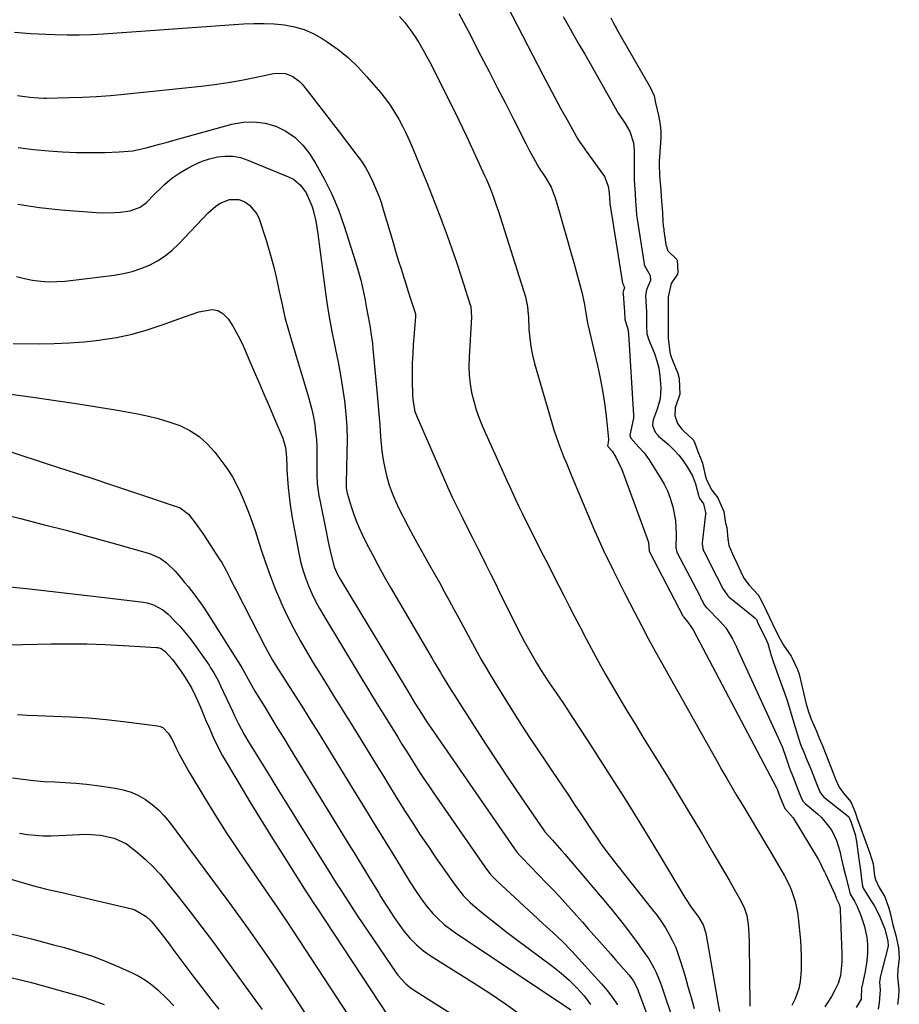
# Model space of a CAD drawing. Units: inches. Extents: x 1846801 to 1852104, y 410597 to 415960.
# Drawn here: x 1851368 to 1851673, y 411673 to 412014 of the extents above; entities that cross this region are included whole.
import ezdxf

# ---------------------------------------------------------------- set-up
doc = ezdxf.new("R2010")
doc.units = ezdxf.units.IN
doc.header["$MEASUREMENT"] = 0
doc.layers.add('7', color=7, linetype='Continuous')
doc.layers.add('8', color=7, linetype='Continuous')

msp = doc.modelspace()

# ---------------------------------------------------------------- linework, layer by layer
at = {"layer": '7', "color": 18}
for points in [[(1851499.97, 412015.48, 1764), (1851501.83, 412013.37, 1764), (1851503.55, 412011.13, 1764), (1851505.16, 412008.82, 1764), (1851506.66, 412006.42, 1764), (1851508.11, 412003.99, 1764), (1851509.48, 412001.52, 1764), (1851510.8, 411999.02, 1764), (1851515.18, 411990.39, 1764), (1851517.9, 411984.96, 1764), (1851520.58, 411979.5, 1764), (1851523.2, 411974.02, 1764), (1851525.77, 411968.51, 1764), (1851529.49, 411960.43, 1764), (1851530.16, 411958.94, 1764), (1851531.42, 411955.93, 1764), (1851532.58, 411952.88, 1764), (1851533.64, 411949.8, 1764), (1851534.15, 411948.24, 1764), (1851543.6, 411918.36, 1764), (1851544.35, 411914.86, 1764), (1851544.59, 411912.17, 1764), (1851544.64, 411911.27, 1764), (1851544.84, 411907.04, 1764), (1851545.09, 411904.05, 1764), (1851545.48, 411901.07, 1764), (1851546.07, 411898.13, 1764), (1851546.8, 411895.22, 1764), (1851552.72, 411874.63, 1764), (1851553.44, 411872.26, 1764), (1851555.04, 411867.58, 1764), (1851556.85, 411862.97, 1764), (1851557.78, 411860.68, 1764), (1851559.69, 411856.11, 1764), (1851567.56, 411837.4, 1764), (1851568.22, 411835.86, 1764), (1851569.58, 411832.8, 1764), (1851570.56, 411830.7, 1764), (1851571.73, 411828.26, 1764), (1851572.94, 411825.84, 1764), (1851574.16, 411823.43, 1764), (1851575.43, 411820.89, 1764), (1851576.69, 411818.36, 1764), (1851577.97, 411815.83, 1764), (1851581.38, 411809.11, 1764), (1851583.76, 411804.5, 1764), (1851586.17, 411799.92, 1764), (1851588.65, 411795.36, 1764), (1851591.16, 411790.82, 1764), (1851609.96, 411757.37, 1764), (1851611.65, 411754.38, 1764), (1851613.36, 411751.4, 1764), (1851615.09, 411748.43, 1764), (1851616.84, 411745.48, 1764), (1851619.09, 411741.71, 1764), (1851621.65, 411737.47, 1764), (1851624.22, 411733.23, 1764), (1851626.76, 411728.98, 1764), (1851628.01, 411726.84, 1764), (1851633.21, 411717.91, 1764), (1851635.01, 411714.43, 1764), (1851635.76, 411712.62, 1764), (1851637, 411708.89, 1764), (1851637.81, 411705.06, 1764), (1851638.07, 411703.12, 1764), (1851638.83, 411695.32, 1764), (1851639.02, 411692.74, 1764), (1851639.14, 411690.16, 1764), (1851639.14, 411687.58, 1764), (1851639.06, 411685, 1764), (1851638.81, 411681.1, 1764), (1851638.33, 411678.64, 1764), (1851637.05, 411675.09, 1764), (1851635.89, 411672.85, 1764)], [(1851520.51, 412016.52, 1762), (1851522.16, 412013.49, 1762), (1851523.77, 412010.45, 1762), (1851528.21, 412001.86, 1762), (1851531.04, 411996.37, 1762), (1851533.86, 411990.88, 1762), (1851536.66, 411985.38, 1762), (1851539.46, 411979.87, 1762), (1851543.7, 411971.5, 1762), (1851545.07, 411968.87, 1762), (1851546.48, 411966.26, 1762), (1851548.42, 411962.97, 1762), (1851550.59, 411959.69, 1762), (1851552.49, 411956.29, 1762), (1851553.88, 411952.64, 1762), (1851555.4, 411947.54, 1762), (1851556.7, 411943.09, 1762), (1851557.99, 411938.65, 1762), (1851559.24, 411934.19, 1762), (1851560.47, 411929.73, 1762), (1851562.78, 411921.21, 1762), (1851563.1, 411919.98, 1762), (1851563.91, 411916.25, 1762), (1851564.5, 411912.82, 1762), (1851565.16, 411909.16, 1762), (1851565.36, 411908.25, 1762), (1851568.61, 411894.5, 1762), (1851569.54, 411890.2, 1762), (1851570.36, 411885.87, 1762), (1851571.01, 411881.52, 1762), (1851571.54, 411877.15, 1762), (1851572.37, 411869, 1762), (1851572.26, 411867.76, 1762), (1851572.04, 411866.84, 1762), (1851572.04, 411866.77, 1762), (1851572.21, 411866.33, 1762), (1851573.62, 411864.85, 1762), (1851574.9, 411862.84, 1762), (1851576.95, 411858.56, 1762), (1851585.83, 411834.57, 1762), (1851586.24, 411833.17, 1762), (1851586.52, 411830.34, 1762), (1851586.66, 411829.8, 1762), (1851598.15, 411807.84, 1762), (1851598.18, 411807.79, 1762), (1851598.23, 411807.68, 1762), (1851598.34, 411807.46, 1762), (1851599.91, 411805.63, 1762), (1851601.48, 411803.34, 1762), (1851601.67, 411802.99, 1762), (1851630.52, 411748.27, 1762), (1851630.78, 411747.75, 1762), (1851631.73, 411745.25, 1762), (1851632.54, 411743.2, 1762), (1851633.47, 411741.1, 1762), (1851636.32, 411737.8, 1762), (1851645, 411723.45, 1762), (1851645.69, 411722.23, 1762), (1851646.89, 411719.7, 1762), (1851647.19, 411719.07, 1762), (1851647.48, 411718.43, 1762), (1851650.81, 411711.38, 1762), (1851651.13, 411710.48, 1762), (1851651.38, 411709.71, 1762), (1851652.24, 411707.89, 1762), (1851652.58, 411706.39, 1762), (1851652.62, 411705.87, 1762), (1851653.22, 411690.79, 1762), (1851653.23, 411687.76, 1762), (1851652.75, 411683.25, 1762), (1851651.88, 411680.4, 1762), (1851650.67, 411677.87, 1762), (1851649.62, 411675.97, 1762), (1851647.29, 411672.33, 1762)], [(1851556.67, 412015.41, 1758), (1851558.56, 412012.17, 1758), (1851560.42, 412008.91, 1758), (1851562.28, 412005.64, 1758), (1851564.14, 412002.38, 1758), (1851565.99, 411999.12, 1758), (1851575.76, 411981.93, 1758), (1851578.13, 411978.35, 1758), (1851579.78, 411975.61, 1758), (1851581.05, 411971.68, 1758), (1851581.27, 411969.1, 1758), (1851581.25, 411960.17, 1758), (1851581.25, 411959.83, 1758), (1851581.25, 411958.79, 1758), (1851581.6, 411954.17, 1758), (1851581.78, 411951.44, 1758), (1851581.96, 411948.71, 1758), (1851582.12, 411946.65, 1758), (1851582.3, 411945.26, 1758), (1851584.69, 411929.76, 1758), (1851584.75, 411929.48, 1758), (1851584.95, 411928.96, 1758), (1851586.85, 411925.7, 1758), (1851586.94, 411924.02, 1758), (1851586.12, 411922.1, 1758), (1851585.49, 411920.76, 1758), (1851585.24, 411918.82, 1758), (1851585.48, 411914.88, 1758), (1851585.49, 411913.26, 1758), (1851585.49, 411908.31, 1758), (1851585.69, 411905.48, 1758), (1851585.97, 411904.53, 1758), (1851586.27, 411903.72, 1758), (1851588.26, 411898.71, 1758), (1851589.12, 411896.19, 1758), (1851589.8, 411893.62, 1758), (1851590.21, 411891, 1758), (1851590.5, 411886.83, 1758), (1851590.25, 411883.04, 1758), (1851589.24, 411879.37, 1758), (1851587.88, 411875.76, 1758), (1851587.59, 411874.13, 1758), (1851587.59, 411873.73, 1758), (1851588.53, 411871.41, 1758), (1851589.42, 411870.41, 1758), (1851589.75, 411870.1, 1758), (1851593.2, 411867.12, 1758), (1851595.04, 411865.38, 1758), (1851596.74, 411863.53, 1758), (1851598.27, 411861.53, 1758), (1851599.67, 411859.42, 1758), (1851601.45, 411856.31, 1758), (1851602.55, 411853.57, 1758), (1851603.53, 411849.61, 1758), (1851603.8, 411848.65, 1758), (1851605.23, 411846.64, 1758), (1851606.04, 411843.16, 1758), (1851606.03, 411843.04, 1758), (1851604.87, 411833.11, 1758), (1851604.84, 411832.71, 1758), (1851605.03, 411831.1, 1758), (1851605.3, 411830.33, 1758), (1851605.47, 411829.96, 1758), (1851609.8, 411821.57, 1758), (1851610.55, 411820.08, 1758), (1851611.81, 411817.43, 1758), (1851613.72, 411814.69, 1758), (1851614.04, 411814.41, 1758), (1851623.1, 411807.1, 1758), (1851623.29, 411806.92, 1758), (1851623.59, 411806.5, 1758), (1851624.1, 411805.43, 1758), (1851625.16, 411803.19, 1758), (1851626.74, 411800.12, 1758), (1851627.55, 411798.18, 1758), (1851628.7, 411794.06, 1758), (1851629.49, 411791.7, 1758), (1851632.21, 411784.27, 1758), (1851633.3, 411781.19, 1758), (1851634.35, 411778.11, 1758), (1851635.33, 411775, 1758), (1851636.27, 411771.88, 1758), (1851637.8, 411766.59, 1758), (1851638.9, 411763.28, 1758), (1851640.05, 411760.58, 1758), (1851641.12, 411757.97, 1758), (1851642.33, 411754.98, 1758), (1851643.4, 411752.37, 1758), (1851644.58, 411749.35, 1758), (1851645.56, 411746.82, 1758), (1851646.34, 411745.68, 1758), (1851646.98, 411745.01, 1758), (1851647.33, 411744.71, 1758), (1851655.47, 411738.29, 1758), (1851655.56, 411738.21, 1758), (1851655.64, 411738.12, 1758), (1851656.43, 411736.23, 1758), (1851657.78, 411732.03, 1758), (1851658.27, 411729.59, 1758), (1851658.89, 411725.21, 1758), (1851658.97, 411724.63, 1758), (1851659.13, 411723.47, 1758), (1851659.43, 411721.16, 1758), (1851659.5, 411720.58, 1758), (1851660.06, 411715.61, 1758), (1851660.22, 411714.75, 1758), (1851660.63, 411713.5, 1758), (1851662.71, 411710.16, 1758), (1851664.52, 411707.18, 1758), (1851666.08, 411704.06, 1758), (1851667.42, 411701.04, 1758), (1851668.03, 411699.32, 1758), (1851669.14, 411695.1, 1758), (1851669.28, 411693.46, 1758), (1851669.26, 411693.35, 1758), (1851666.5, 411682.65, 1758), (1851666.41, 411682.27, 1758), (1851666.25, 411681.06, 1758), (1851666.46, 411678.25, 1758), (1851666.14, 411673.7, 1758), (1851665.8, 411671.5, 1758)], [(1851573.21, 412015.03, 1756), (1851574.16, 412013.18, 1756), (1851574.74, 412012.08, 1756), (1851575.05, 412011.5, 1756), (1851575.21, 412011.22, 1756), (1851586.52, 411991.61, 1756), (1851586.61, 411991.44, 1756), (1851588.16, 411987.94, 1756), (1851588.7, 411985.59, 1756), (1851589.74, 411981.2, 1756), (1851590.23, 411978.08, 1756), (1851590.49, 411975.53, 1756), (1851590.56, 411974.19, 1756), (1851590.55, 411973.65, 1756), (1851590.53, 411973.39, 1756), (1851589.98, 411965.17, 1756), (1851589.95, 411964.61, 1756), (1851590.1, 411960.21, 1756), (1851590.51, 411955.28, 1756), (1851590.66, 411953.03, 1756), (1851590.85, 411950.22, 1756), (1851591.03, 411947.41, 1756), (1851591.22, 411944.6, 1756), (1851591.37, 411942.89, 1756), (1851591.49, 411941.75, 1756), (1851591.56, 411941.18, 1756), (1851592.2, 411936.47, 1756), (1851592.97, 411934.23, 1756), (1851595.94, 411931.4, 1756), (1851596.05, 411931.25, 1756), (1851596.13, 411931.08, 1756), (1851596.44, 411926.98, 1756), (1851596.31, 411926.15, 1756), (1851594.11, 411922.93, 1756), (1851593.02, 411918.39, 1756), (1851593.09, 411915.41, 1756), (1851593.1, 411912.74, 1756), (1851593.1, 411908.08, 1756), (1851593.1, 411904.01, 1756), (1851593.59, 411899.13, 1756), (1851593.98, 411897.86, 1756), (1851594.22, 411897.23, 1756), (1851596.47, 411891.54, 1756), (1851596.56, 411891.29, 1756), (1851596.81, 411890.02, 1756), (1851596.95, 411887.12, 1756), (1851597.05, 411884.58, 1756), (1851595.46, 411879.88, 1756), (1851595.33, 411877.21, 1756), (1851596.28, 411874.49, 1756), (1851597.75, 411872.5, 1756), (1851598.19, 411872.07, 1756), (1851601.48, 411869.06, 1756), (1851601.8, 411868.7, 1756), (1851602.32, 411867.62, 1756), (1851603.34, 411864.69, 1756), (1851604.41, 411862.23, 1756), (1851604.9, 411860.75, 1756), (1851605.85, 411856.5, 1756), (1851606.28, 411854.88, 1756), (1851608.19, 411851.39, 1756), (1851610.26, 411848.72, 1756), (1851611.34, 411846.31, 1756), (1851612.31, 411843.92, 1756), (1851612.91, 411839.88, 1756), (1851613.36, 411838.37, 1756), (1851613.69, 411834.46, 1756), (1851614.03, 411832.18, 1756), (1851615.65, 411828.45, 1756), (1851616.96, 411825.77, 1756), (1851618.23, 411823.06, 1756), (1851619.29, 411820.91, 1756), (1851621.04, 411818.48, 1756), (1851624.24, 411815.07, 1756), (1851625.27, 411813.29, 1756), (1851627.06, 411809.45, 1756), (1851629.13, 411805.05, 1756), (1851631.2, 411800.71, 1756), (1851632.36, 411798.68, 1756), (1851632.99, 411797.69, 1756), (1851635.6, 411793.78, 1756), (1851635.84, 411793.39, 1756), (1851637.82, 411789.23, 1756), (1851638.4, 411787.65, 1756), (1851640.88, 411777.23, 1756), (1851641.06, 411776.55, 1756), (1851641.66, 411774.52, 1756), (1851642.61, 411772.04, 1756), (1851644.41, 411767.8, 1756), (1851645.48, 411765.17, 1756), (1851646.55, 411762.55, 1756), (1851647.4, 411760.46, 1756), (1851648.47, 411757.84, 1756), (1851649.32, 411755.74, 1756), (1851650.33, 411753.09, 1756), (1851651, 411751.25, 1756), (1851652.27, 411748.43, 1756), (1851653.82, 411746.39, 1756), (1851656.34, 411743.38, 1756), (1851657.76, 411739.74, 1756), (1851658.63, 411737.29, 1756), (1851659.5, 411734.84, 1756), (1851660.22, 411732.86, 1756), (1851660.59, 411731.88, 1756), (1851661.99, 411728.11, 1756), (1851662.9, 411725.6, 1756), (1851664.02, 411721.84, 1756), (1851664.51, 411717.69, 1756), (1851664.8, 411716.48, 1756), (1851666.09, 411713.65, 1756), (1851668.08, 411710.46, 1756), (1851668.59, 411709.15, 1756), (1851669.44, 411706.47, 1756), (1851669.88, 411704.91, 1756), (1851670.83, 411700.76, 1756), (1851671.85, 411697, 1756), (1851672.8, 411692.79, 1756), (1851673.09, 411689.21, 1756), (1851672.55, 411685.33, 1756), (1851672.45, 411682.9, 1756), (1851672.88, 411678.32, 1756), (1851672.81, 411675.77, 1756), (1851672.51, 411673.2, 1756)], [(1851366.73, 412010.03, 1766), (1851369.47, 412009.79, 1766), (1851372.2, 412009.58, 1766), (1851374.94, 412009.42, 1766), (1851377.68, 412009.3, 1766), (1851380.65, 412009.2, 1766), (1851384.88, 412009.12, 1766), (1851389.1, 412009.13, 1766), (1851393.33, 412009.27, 1766), (1851397.55, 412009.5, 1766), (1851446.02, 412012.91, 1766), (1851449.57, 412013.06, 1766), (1851453.11, 412013.07, 1766), (1851456.65, 412012.89, 1766), (1851460.19, 412012.58, 1766), (1851463.64, 412011.93, 1766), (1851466.98, 412010.98, 1766), (1851470.15, 412009.57, 1766), (1851473.22, 412007.87, 1766), (1851475, 412006.7, 1766), (1851478.74, 412004.02, 1766), (1851482.31, 412001.15, 1766), (1851485.61, 411997.98, 1766), (1851488.74, 411994.61, 1766), (1851493.37, 411989.16, 1766), (1851495.13, 411986.96, 1766), (1851496.79, 411984.7, 1766), (1851498.31, 411982.34, 1766), (1851499.73, 411979.92, 1766), (1851501.04, 411977.43, 1766), (1851502.29, 411974.91, 1766), (1851503.47, 411972.35, 1766), (1851504.59, 411969.76, 1766), (1851507.98, 411961.56, 1766), (1851509.66, 411957.42, 1766), (1851511.32, 411953.27, 1766), (1851512.94, 411949.11, 1766), (1851514.52, 411944.93, 1766), (1851514.8, 411944.17, 1766), (1851516.48, 411939.6, 1766), (1851518.11, 411935.01, 1766), (1851519.69, 411930.4, 1766), (1851521.22, 411925.77, 1766), (1851524.52, 411915.55, 1766), (1851524.67, 411915.04, 1766), (1851524.97, 411911.34, 1766), (1851524.08, 411897.4, 1766), (1851524.01, 411894.32, 1766), (1851524.1, 411891.25, 1766), (1851524.45, 411888.19, 1766), (1851524.96, 411885.15, 1766), (1851525.69, 411882.15, 1766), (1851526.55, 411879.19, 1766), (1851527.6, 411876.29, 1766), (1851528.77, 411873.43, 1766), (1851536.1, 411857.01, 1766), (1851537.13, 411854.73, 1766), (1851538.17, 411852.45, 1766), (1851539.23, 411850.19, 1766), (1851540.29, 411847.92, 1766), (1851541.37, 411845.67, 1766), (1851542.47, 411843.42, 1766), (1851543.57, 411841.18, 1766), (1851544.69, 411838.94, 1766), (1851547.96, 411832.42, 1766), (1851549.76, 411828.87, 1766), (1851551.55, 411825.32, 1766), (1851553.36, 411821.77, 1766), (1851555.16, 411818.22, 1766), (1851556.98, 411814.68, 1766), (1851558.8, 411811.14, 1766), (1851560.63, 411807.61, 1766), (1851562.46, 411804.08, 1766), (1851564.8, 411799.59, 1766), (1851565.58, 411798.09, 1766), (1851566.37, 411796.59, 1766), (1851567.95, 411793.6, 1766), (1851569.58, 411790.63, 1766), (1851571.25, 411787.7, 1766), (1851574.36, 411782.39, 1766), (1851576.78, 411778.29, 1766), (1851579.21, 411774.19, 1766), (1851581.68, 411770.12, 1766), (1851584.17, 411766.05, 1766), (1851593.35, 411751.18, 1766), (1851597.2, 411744.89, 1766), (1851601.02, 411738.57, 1766), (1851604.79, 411732.23, 1766), (1851608.53, 411725.87, 1766), (1851614.12, 411716.26, 1766), (1851615.93, 411713.1, 1766), (1851617.71, 411709.93, 1766), (1851619.41, 411706.73, 1766), (1851620.32, 411703.95, 1766), (1851620.71, 411700.82, 1766), (1851620.96, 411697.67, 1766), (1851621.07, 411694.51, 1766), (1851621.34, 411672.54, 1766)], [(1851367.77, 411988.07, 1768), (1851372.01, 411987.46, 1768), (1851374.87, 411987.26, 1768), (1851376.79, 411987.21, 1768), (1851377.75, 411987.22, 1768), (1851385.46, 411987.35, 1768), (1851390.27, 411987.5, 1768), (1851395.08, 411987.73, 1768), (1851399.87, 411988.09, 1768), (1851404.67, 411988.54, 1768), (1851431.28, 411991.37, 1768), (1851435.97, 411991.94, 1768), (1851440.63, 411992.6, 1768), (1851445.28, 411993.42, 1768), (1851449.91, 411994.32, 1768), (1851456.36, 411995.69, 1768), (1851457.74, 411995.86, 1768), (1851460.47, 411995.66, 1768), (1851463.07, 411994.68, 1768), (1851465.29, 411993.06, 1768), (1851466.24, 411992.04, 1768), (1851469.26, 411988.21, 1768), (1851471.64, 411985.18, 1768), (1851474.02, 411982.13, 1768), (1851476.38, 411979.08, 1768), (1851478.72, 411976.01, 1768), (1851485.26, 411967.44, 1768), (1851486.79, 411965.29, 1768), (1851488.22, 411963.09, 1768), (1851489.5, 411960.79, 1768), (1851490.69, 411958.44, 1768), (1851491.74, 411956.02, 1768), (1851492.73, 411953.58, 1768), (1851493.6, 411951.09, 1768), (1851494.4, 411948.58, 1768), (1851497.76, 411937.18, 1768), (1851498.67, 411934.13, 1768), (1851499.6, 411931.08, 1768), (1851500.54, 411928.03, 1768), (1851501.5, 411924.99, 1768), (1851502.4, 411922.17, 1768), (1851502.92, 411920.54, 1768), (1851503.97, 411917.29, 1768), (1851505.46, 411912.74, 1768), (1851505.54, 411912.42, 1768), (1851505.6, 411911.92, 1768), (1851505.6, 411911.58, 1768), (1851505.59, 411911.41, 1768), (1851504.78, 411901.75, 1768), (1851504.57, 411898.57, 1768), (1851504.41, 411895.39, 1768), (1851504.36, 411892.21, 1768), (1851504.37, 411889.02, 1768), (1851504.45, 411884.74, 1768), (1851504.57, 411882.65, 1768), (1851505.35, 411878.55, 1768), (1851506.07, 411876.6, 1768), (1851515.07, 411856, 1768), (1851516.65, 411852.46, 1768), (1851518.27, 411848.93, 1768), (1851519.95, 411845.44, 1768), (1851521.66, 411841.96, 1768), (1851523.56, 411838.2, 1768), (1851525.16, 411835.04, 1768), (1851526.76, 411831.88, 1768), (1851528.36, 411828.72, 1768), (1851529.96, 411825.56, 1768), (1851531.54, 411822.39, 1768), (1851533.12, 411819.22, 1768), (1851534.69, 411816.05, 1768), (1851540.8, 411803.65, 1768), (1851542.04, 411801.19, 1768), (1851543.32, 411798.75, 1768), (1851544.65, 411796.34, 1768), (1851546.01, 411793.95, 1768), (1851547.42, 411791.58, 1768), (1851548.86, 411789.23, 1768), (1851550.35, 411786.92, 1768), (1851551.88, 411784.62, 1768), (1851554.26, 411781.1, 1768), (1851556.98, 411777.05, 1768), (1851559.68, 411772.99, 1768), (1851562.35, 411768.91, 1768), (1851565, 411764.81, 1768), (1851573.21, 411752, 1768), (1851577.76, 411744.83, 1768), (1851582.27, 411737.62, 1768), (1851586.72, 411730.38, 1768), (1851591.12, 411723.11, 1768), (1851597.8, 411711.95, 1768), (1851598.85, 411710.25, 1768), (1851601.06, 411706.93, 1768), (1851603.68, 411703.29, 1768), (1851605.19, 411700.72, 1768), (1851606.06, 411697.88, 1768), (1851610.26, 411673.83, 1768), (1851610.82, 411670.72, 1768)], [(1851367.82, 411950.48, 1772), (1851375.29, 411949.33, 1772), (1851382.81, 411948.5, 1772), (1851394.98, 411947.55, 1772), (1851397.09, 411947.44, 1772), (1851401.31, 411947.51, 1772), (1851403.41, 411947.68, 1772), (1851406.68, 411948.08, 1772), (1851410.14, 411949.37, 1772), (1851412.34, 411951.06, 1772), (1851415.03, 411953.77, 1772), (1851417.44, 411956.11, 1772), (1851418.66, 411957.25, 1772), (1851421.22, 411959.4, 1772), (1851423.99, 411961.28, 1772), (1851426.73, 411962.94, 1772), (1851429.16, 411964.24, 1772), (1851431.66, 411965.36, 1772), (1851434.26, 411966.2, 1772), (1851436.94, 411966.85, 1772), (1851439.64, 411967.11, 1772), (1851442.31, 411967.07, 1772), (1851444.94, 411966.56, 1772), (1851447.53, 411965.74, 1772), (1851461.8, 411959.8, 1772), (1851463.25, 411959.05, 1772), (1851465.77, 411957.06, 1772), (1851467.72, 411954.42, 1772), (1851469.66, 411949.89, 1772), (1851469.96, 411948.82, 1772), (1851470.98, 411944.5, 1772), (1851471.38, 411942.32, 1772), (1851471.7, 411940.12, 1772), (1851474.09, 411921.43, 1772), (1851474.81, 411916.37, 1772), (1851475.62, 411911.32, 1772), (1851476.57, 411906.29, 1772), (1851477.6, 411901.28, 1772), (1851477.86, 411900.13, 1772), (1851478.77, 411895.69, 1772), (1851479.6, 411891.24, 1772), (1851480.31, 411886.77, 1772), (1851480.93, 411882.29, 1772), (1851481.38, 411877.79, 1772), (1851481.71, 411873.28, 1772), (1851481.83, 411868.76, 1772), (1851481.81, 411864.24, 1772), (1851481.54, 411853.63, 1772), (1851481.54, 411853.15, 1772), (1851481.56, 411852.19, 1772), (1851481.72, 411850.77, 1772), (1851481.83, 411850.31, 1772), (1851483.21, 411845.72, 1772), (1851484.04, 411843.22, 1772), (1851484.96, 411840.75, 1772), (1851485.99, 411838.34, 1772), (1851487.11, 411835.96, 1772), (1851488.63, 411832.92, 1772), (1851490.61, 411829.06, 1772), (1851492.64, 411825.23, 1772), (1851494.74, 411821.44, 1772), (1851496.89, 411817.68, 1772), (1851511.32, 411793.02, 1772), (1851512.28, 411791.39, 1772), (1851514.2, 411788.14, 1772), (1851515.17, 411786.51, 1772), (1851517.12, 411783.28, 1772), (1851519.13, 411780.07, 1772), (1851525.83, 411769.61, 1772), (1851529.82, 411763.45, 1772), (1851533.83, 411757.31, 1772), (1851537.9, 411751.21, 1772), (1851542.01, 411745.13, 1772), (1851550.1, 411733.29, 1772), (1851550.29, 411733.02, 1772), (1851552.95, 411730.12, 1772), (1851556.24, 411726.44, 1772), (1851557.31, 411725.2, 1772), (1851571.44, 411708.53, 1772), (1851574.24, 411705.14, 1772), (1851576.99, 411701.7, 1772), (1851579.66, 411698.2, 1772), (1851582.27, 411694.65, 1772), (1851585.31, 411690.41, 1772), (1851586.31, 411688.92, 1772), (1851588.09, 411685.83, 1772), (1851588.87, 411684.22, 1772), (1851590.26, 411680.91, 1772), (1851590.88, 411679.23, 1772), (1851591.48, 411677.54, 1772), (1851597.66, 411659.09, 1772)], [(1851367.41, 411925.43, 1774), (1851370.15, 411924.69, 1774), (1851372.94, 411924.09, 1774), (1851375.76, 411923.73, 1774), (1851378.59, 411923.54, 1774), (1851381.43, 411923.59, 1774), (1851384.27, 411923.81, 1774), (1851401.23, 411925.85, 1774), (1851404.37, 411926.38, 1774), (1851407.44, 411927.1, 1774), (1851410.44, 411928.11, 1774), (1851413.38, 411929.31, 1774), (1851416.17, 411930.81, 1774), (1851418.82, 411932.5, 1774), (1851421.27, 411934.48, 1774), (1851423.57, 411936.66, 1774), (1851433.76, 411947.43, 1774), (1851436.45, 411949.79, 1774), (1851437.95, 411950.75, 1774), (1851441.16, 411952.09, 1774), (1851444.41, 411952, 1774), (1851446.46, 411951.2, 1774), (1851448.09, 411950.07, 1774), (1851450.56, 411947.14, 1774), (1851451.39, 411945.34, 1774), (1851453.79, 411937.93, 1774), (1851455.13, 411933.54, 1774), (1851456.36, 411929.12, 1774), (1851457.42, 411924.66, 1774), (1851458.38, 411920.18, 1774), (1851459.32, 411915.68, 1774), (1851460.35, 411911.22, 1774), (1851461.53, 411906.78, 1774), (1851462.8, 411902.37, 1774), (1851468.3, 411884.33, 1774), (1851469.01, 411881.8, 1774), (1851469.65, 411879.25, 1774), (1851470.18, 411876.67, 1774), (1851470.63, 411874.08, 1774), (1851470.97, 411871.47, 1774), (1851471.22, 411868.86, 1774), (1851471.34, 411866.24, 1774), (1851471.37, 411863.61, 1774), (1851471.32, 411859.39, 1774), (1851471.36, 411856.5, 1774), (1851471.54, 411853.62, 1774), (1851472.1, 411849.33, 1774), (1851472.36, 411847.91, 1774), (1851474.68, 411836.42, 1774), (1851475.04, 411834.62, 1774), (1851475.42, 411832.83, 1774), (1851476.21, 411829.25, 1774), (1851477.4, 411824.81, 1774), (1851478.54, 411822.18, 1774), (1851479.47, 411820.52, 1774), (1851502.49, 411782.26, 1774), (1851502.84, 411781.67, 1774), (1851505.36, 411777.56, 1774), (1851507.81, 411773.6, 1774), (1851509.34, 411771.21, 1774), (1851510.92, 411768.85, 1774), (1851539.84, 411727.05, 1774), (1851540.12, 411726.65, 1774), (1851540.72, 411725.87, 1774), (1851541.68, 411724.76, 1774), (1851542.36, 411724.04, 1774), (1851551.07, 411715.09, 1774), (1851553.17, 411712.9, 1774), (1851555.25, 411710.7, 1774), (1851557.29, 411708.46, 1774), (1851559.31, 411706.21, 1774), (1851561.32, 411703.94, 1774), (1851563.33, 411701.67, 1774), (1851565.35, 411699.41, 1774), (1851567.36, 411697.15, 1774), (1851569.38, 411694.88, 1774), (1851571.25, 411692.77, 1774), (1851573.11, 411690.66, 1774), (1851574.96, 411688.55, 1774), (1851576.81, 411686.43, 1774), (1851579.45, 411683.4, 1774), (1851580.89, 411681.47, 1774), (1851582.39, 411678.63, 1774), (1851582.69, 411677.89, 1774), (1851591.51, 411653.99, 1774)], [(1851366.2, 411902.19, 1776), (1851375.19, 411902.09, 1776), (1851380.41, 411902.15, 1776), (1851385.62, 411902.34, 1776), (1851390.82, 411902.75, 1776), (1851396.01, 411903.31, 1776), (1851396.62, 411903.39, 1776), (1851402.04, 411904.27, 1776), (1851407.39, 411905.39, 1776), (1851412.66, 411906.88, 1776), (1851417.86, 411908.61, 1776), (1851423.59, 411910.74, 1776), (1851428.22, 411912.35, 1776), (1851430.55, 411913.09, 1776), (1851435.08, 411913.95, 1776), (1851437.08, 411913.64, 1776), (1851438.83, 411912.6, 1776), (1851440.66, 411910.69, 1776), (1851442.12, 411908.43, 1776), (1851443.48, 411906.13, 1776), (1851444.71, 411903.75, 1776), (1851445.86, 411901.33, 1776), (1851449.6, 411892.72, 1776), (1851451.4, 411888.57, 1776), (1851453.19, 411884.43, 1776), (1851454.97, 411880.27, 1776), (1851456.74, 411876.11, 1776), (1851459.61, 411869.35, 1776), (1851460.54, 411866.12, 1776), (1851460.84, 411862.76, 1776), (1851460.95, 411859.39, 1776), (1851461.01, 411858.38, 1776), (1851461.35, 411853.72, 1776), (1851461.47, 411852.22, 1776), (1851461.77, 411849.23, 1776), (1851462.15, 411846.26, 1776), (1851462.87, 411841.81, 1776), (1851465.15, 411829.5, 1776), (1851465.77, 411826.63, 1776), (1851466.52, 411823.79, 1776), (1851467.44, 411821.01, 1776), (1851468.48, 411818.26, 1776), (1851469.67, 411815.56, 1776), (1851470.94, 411812.91, 1776), (1851472.32, 411810.31, 1776), (1851473.78, 411807.76, 1776), (1851486.37, 411786.89, 1776), (1851487.44, 411785.12, 1776), (1851488.52, 411783.35, 1776), (1851490.69, 411779.83, 1776), (1851492.87, 411776.31, 1776), (1851495.05, 411772.78, 1776), (1851499.37, 411765.75, 1776), (1851500.87, 411763.32, 1776), (1851502.38, 411760.89, 1776), (1851503.9, 411758.47, 1776), (1851505.42, 411756.06, 1776), (1851506.96, 411753.65, 1776), (1851508.53, 411751.26, 1776), (1851510.12, 411748.89, 1776), (1851511.73, 411746.53, 1776), (1851529.56, 411720.81, 1776), (1851531.57, 411718.21, 1776), (1851533.25, 411716.42, 1776), (1851533.84, 411715.85, 1776), (1851546.24, 411704.36, 1776), (1851549.66, 411701.23, 1776), (1851553.12, 411698.15, 1776), (1851556.51, 411695, 1776), (1851559.71, 411691.66, 1776), (1851569.99, 411680.33, 1776), (1851571.96, 411678, 1776), (1851573.8, 411675.57, 1776), (1851575.45, 411673.02, 1776)], [(1851362.11, 411885.06, 1778), (1851373.79, 411883.47, 1778), (1851380.93, 411882.46, 1778), (1851388.06, 411881.39, 1778), (1851395.18, 411880.25, 1778), (1851402.29, 411879.05, 1778), (1851408.7, 411877.94, 1778), (1851412.57, 411877.15, 1778), (1851416.4, 411876.21, 1778), (1851420.16, 411875.04, 1778), (1851423.88, 411873.72, 1778), (1851427.37, 411872.02, 1778), (1851430.6, 411869.98, 1778), (1851433.44, 411867.43, 1778), (1851436.04, 411864.54, 1778), (1851439.57, 411859.87, 1778), (1851440.49, 411858.59, 1778), (1851442.17, 411855.93, 1778), (1851444.32, 411851.73, 1778), (1851445.6, 411848.84, 1778), (1851446.77, 411846.04, 1778), (1851447.92, 411843.16, 1778), (1851449.01, 411840.27, 1778), (1851450.02, 411837.34, 1778), (1851450.98, 411834.4, 1778), (1851452.04, 411830.98, 1778), (1851453.57, 411826.34, 1778), (1851455.2, 411821.73, 1778), (1851456.98, 411817.19, 1778), (1851458.88, 411812.69, 1778), (1851458.95, 411812.53, 1778), (1851461.04, 411808.02, 1778), (1851463.25, 411803.57, 1778), (1851465.63, 411799.21, 1778), (1851468.12, 411794.91, 1778), (1851470.15, 411791.55, 1778), (1851471.96, 411788.59, 1778), (1851473.77, 411785.64, 1778), (1851475.6, 411782.69, 1778), (1851477.43, 411779.75, 1778), (1851479.27, 411776.81, 1778), (1851481.1, 411773.87, 1778), (1851482.92, 411770.93, 1778), (1851484.74, 411767.98, 1778), (1851491.89, 411756.35, 1778), (1851494.41, 411752.26, 1778), (1851496.94, 411748.18, 1778), (1851499.47, 411744.1, 1778), (1851502.01, 411740.02, 1778), (1851504.59, 411735.97, 1778), (1851507.21, 411731.94, 1778), (1851509.89, 411727.96, 1778), (1851512.61, 411724, 1778), (1851519.23, 411714.53, 1778), (1851522.09, 411710.92, 1778), (1851524.53, 411708.48, 1778), (1851525.4, 411707.73, 1778), (1851529.03, 411704.7, 1778), (1851531.75, 411702.48, 1778), (1851534.5, 411700.28, 1778), (1851537.28, 411698.13, 1778), (1851540.08, 411696.01, 1778), (1851553.11, 411686.34, 1778), (1851556.02, 411684.01, 1778), (1851558.81, 411681.55, 1778), (1851561.41, 411678.9, 1778), (1851563.9, 411676.12, 1778), (1851566.15, 411673.16, 1778)], [(1851355.37, 411844.76, 1782), (1851368.7, 411841.5, 1782), (1851376.64, 411839.51, 1782), (1851384.56, 411837.46, 1782), (1851392.45, 411835.32, 1782), (1851400.33, 411833.12, 1782), (1851413.42, 411829.39, 1782), (1851417.14, 411827.75, 1782), (1851419.36, 411826.14, 1782), (1851422.28, 411823.26, 1782), (1851424.38, 411820.81, 1782), (1851425.59, 411819.37, 1782), (1851426.78, 411817.93, 1782), (1851429.12, 411814.99, 1782), (1851431.34, 411811.97, 1782), (1851432.4, 411810.42, 1782), (1851433.42, 411808.85, 1782), (1851445.55, 411789.65, 1782), (1851446.38, 411788.19, 1782), (1851448.19, 411784.79, 1782), (1851449.35, 411782.76, 1782), (1851449.95, 411781.75, 1782), (1851453.21, 411776.4, 1782), (1851455.45, 411772.72, 1782), (1851457.69, 411769.05, 1782), (1851459.94, 411765.38, 1782), (1851462.19, 411761.7, 1782), (1851482.45, 411728.63, 1782), (1851484.25, 411725.69, 1782), (1851486.05, 411722.76, 1782), (1851487.84, 411719.82, 1782), (1851489.64, 411716.88, 1782), (1851492.68, 411711.91, 1782), (1851493.57, 411710.46, 1782), (1851495.37, 411707.57, 1782), (1851496.28, 411706.13, 1782), (1851498.16, 411703.29, 1782), (1851500.12, 411700.51, 1782), (1851501.53, 411698.58, 1782), (1851503.57, 411696.08, 1782), (1851505.85, 411693.8, 1782), (1851508.34, 411691.74, 1782), (1851510.99, 411689.9, 1782), (1851525.85, 411680.58, 1782), (1851531.33, 411677.04, 1782), (1851536.74, 411673.39, 1782), (1851542.04, 411669.6, 1782)], [(1851359.33, 411818.47, 1784), (1851371.87, 411817.12, 1784), (1851378.87, 411816.35, 1784), (1851385.86, 411815.56, 1784), (1851392.85, 411814.74, 1784), (1851399.84, 411813.91, 1784), (1851411.4, 411812.5, 1784), (1851412.59, 411812.29, 1784), (1851414.87, 411811.61, 1784), (1851418.03, 411809.89, 1784), (1851419.85, 411808.34, 1784), (1851422.01, 411806.19, 1784), (1851423.88, 411804.21, 1784), (1851425.69, 411802.17, 1784), (1851427.39, 411800.04, 1784), (1851429.01, 411797.85, 1784), (1851434.04, 411790.68, 1784), (1851434.61, 411789.83, 1784), (1851435.7, 411788.08, 1784), (1851437.16, 411785.37, 1784), (1851438.06, 411783.52, 1784), (1851442.23, 411774.55, 1784), (1851442.86, 411773.22, 1784), (1851444.17, 411770.58, 1784), (1851446.26, 411766.7, 1784), (1851447.75, 411764.17, 1784), (1851454.15, 411753.77, 1784), (1851458.13, 411747.33, 1784), (1851462.11, 411740.88, 1784), (1851466.11, 411734.45, 1784), (1851470.11, 411728.02, 1784), (1851475.56, 411719.3, 1784), (1851476.95, 411717.07, 1784), (1851478.35, 411714.85, 1784), (1851479.76, 411712.64, 1784), (1851481.18, 411710.43, 1784), (1851482.66, 411708.13, 1784), (1851484.12, 411705.91, 1784), (1851485.6, 411703.69, 1784), (1851487.08, 411701.48, 1784), (1851498.85, 411684.09, 1784), (1851499.44, 411683.27, 1784), (1851502.16, 411680.32, 1784), (1851503.73, 411679.08, 1784), (1851504.56, 411678.51, 1784), (1851535.56, 411658.86, 1784)], [(1851364.71, 411797.79, 1786), (1851379.41, 411798.1, 1786), (1851385.62, 411798.15, 1786), (1851391.84, 411798.1, 1786), (1851398.05, 411797.89, 1786), (1851404.27, 411797.58, 1786), (1851415.87, 411796.85, 1786), (1851416.27, 411796.8, 1786), (1851417.42, 411796.45, 1786), (1851418.74, 411795.53, 1786), (1851421.35, 411792.71, 1786), (1851424.21, 411788.88, 1786), (1851425.8, 411786.5, 1786), (1851427.96, 411782.87, 1786), (1851429.51, 411779.69, 1786), (1851431.05, 411776.15, 1786), (1851432.97, 411771.6, 1786), (1851433.92, 411769.31, 1786), (1851435.43, 411765.75, 1786), (1851437.57, 411761.45, 1786), (1851438.75, 411759.35, 1786), (1851444.36, 411749.87, 1786), (1851448.21, 411743.42, 1786), (1851452.1, 411737.01, 1786), (1851456.06, 411730.63, 1786), (1851460.06, 411724.27, 1786), (1851467.13, 411713.15, 1786), (1851469.1, 411710.06, 1786), (1851470.09, 411708.52, 1786), (1851470.59, 411707.76, 1786), (1851471.09, 411706.99, 1786), (1851496.04, 411669.15, 1786)], [(1851367.77, 411773.67, 1788), (1851371.16, 411773.4, 1788), (1851374.56, 411773.24, 1788), (1851380.03, 411773.09, 1788), (1851386.16, 411772.83, 1788), (1851392.28, 411772.45, 1788), (1851398.38, 411771.89, 1788), (1851404.48, 411771.22, 1788), (1851416.17, 411769.75, 1788), (1851417.12, 411769.51, 1788), (1851417.99, 411769.14, 1788), (1851420.04, 411767.08, 1788), (1851421.09, 411765.36, 1788), (1851421.55, 411764.46, 1788), (1851422.7, 411761.99, 1788), (1851423.74, 411759.86, 1788), (1851425.96, 411755.67, 1788), (1851427.16, 411753.62, 1788), (1851432.26, 411745.18, 1788), (1851436.09, 411738.96, 1788), (1851440, 411732.79, 1788), (1851444.02, 411726.69, 1788), (1851448.12, 411720.64, 1788), (1851454.73, 411711.06, 1788), (1851455.77, 411709.54, 1788), (1851457.86, 411706.5, 1788), (1851459.93, 411703.46, 1788), (1851460.96, 411701.93, 1788), (1851462.99, 411698.86, 1788), (1851486.36, 411663.13, 1788)], [(1851368.46, 411732.56, 1792), (1851371.15, 411732.1, 1792), (1851373.87, 411731.8, 1792), (1851376.58, 411731.61, 1792), (1851379.31, 411731.59, 1792), (1851382.04, 411731.67, 1792), (1851389.16, 411732.08, 1792), (1851391.59, 411732.13, 1792), (1851396.44, 411731.81, 1792), (1851401.16, 411730.79, 1792), (1851405.45, 411728.76, 1792), (1851409.31, 411725.8, 1792), (1851412.06, 411723.37, 1792), (1851414.71, 411720.83, 1792), (1851417.19, 411718.14, 1792), (1851419.55, 411715.34, 1792), (1851423.33, 411710.57, 1792), (1851427.48, 411705.28, 1792), (1851431.57, 411699.96, 1792), (1851435.6, 411694.58, 1792), (1851439.57, 411689.16, 1792), (1851451.1, 411673.26, 1792), (1851452.45, 411671.36, 1792)], [(1851347.51, 411721.75, 1794), (1851373.73, 411714.19, 1794), (1851375.06, 411713.82, 1794), (1851377.75, 411713.15, 1794), (1851380.47, 411712.57, 1794), (1851383.17, 411711.96, 1794), (1851384.52, 411711.65, 1794), (1851407.28, 411706.28, 1794), (1851408.37, 411705.96, 1794), (1851412.26, 411703.68, 1794), (1851413.9, 411702.09, 1794), (1851414.65, 411701.23, 1794), (1851417.43, 411697.73, 1794), (1851420.19, 411694.16, 1794), (1851421.55, 411692.35, 1794), (1851428.11, 411683.58, 1794), (1851430.41, 411680.54, 1794), (1851432.72, 411677.51, 1794), (1851435.05, 411674.49, 1794), (1851437.39, 411671.48, 1794)], [(1851364.89, 411697.74, 1796), (1851368.74, 411696.81, 1796), (1851372.57, 411695.86, 1796), (1851376.4, 411694.87, 1796), (1851380.23, 411693.87, 1796), (1851383.96, 411692.87, 1796), (1851388.83, 411691.44, 1796), (1851393.64, 411689.86, 1796), (1851398.37, 411688.05, 1796), (1851403.05, 411686.09, 1796), (1851407.37, 411684.16, 1796), (1851409.78, 411682.94, 1796), (1851412.09, 411681.57, 1796), (1851414.25, 411679.99, 1796), (1851416.32, 411678.26, 1796), (1851419.6, 411675.08, 1796), (1851421.87, 411672.65, 1796)], [(1851365.83, 411682.44, 1798), (1851372.52, 411680.77, 1798), (1851379.18, 411678.96, 1798), (1851390.69, 411675.65, 1798), (1851394.27, 411674.47, 1798), (1851397.78, 411673.12, 1798)]]:
    msp.add_polyline3d(points, dxfattribs=at)
at = {"layer": '8', "color": 18}
for points in [[(1851537.36, 412018.91, 1760), (1851549.63, 411995.26, 1760), (1851551.69, 411991.33, 1760), (1851553.78, 411987.41, 1760), (1851555.9, 411983.51, 1760), (1851558.05, 411979.62, 1760), (1851561.75, 411972.99, 1760), (1851562.41, 411971.89, 1760), (1851563.91, 411969.8, 1760), (1851564.29, 411969.28, 1760), (1851564.67, 411968.76, 1760), (1851571.02, 411959.97, 1760), (1851572.32, 411956.71, 1760), (1851572.58, 411954.33, 1760), (1851572.72, 411952.57, 1760), (1851572.83, 411950.78, 1760), (1851572.88, 411950.29, 1760), (1851572.92, 411950.05, 1760), (1851572.93, 411949.93, 1760), (1851577.22, 411923.08, 1760), (1851577.55, 411922.43, 1760), (1851577.98, 411921.49, 1760), (1851577.63, 411920.48, 1760), (1851577.39, 411919.74, 1760), (1851577.41, 411919.43, 1760), (1851577.85, 411914.69, 1760), (1851577.88, 411913.27, 1760), (1851578.09, 411910.53, 1760), (1851579.06, 411907.3, 1760), (1851579.28, 411905.55, 1760), (1851581, 411877.35, 1760), (1851581.01, 411876.35, 1760), (1851580.14, 411872.06, 1760), (1851579.86, 411870.85, 1760), (1851579.82, 411870.25, 1760), (1851580.1, 411869.32, 1760), (1851582.8, 411866.4, 1760), (1851584.77, 411864.25, 1760), (1851586.47, 411861.88, 1760), (1851590.33, 411855.75, 1760), (1851591.64, 411853.44, 1760), (1851592.81, 411851.08, 1760), (1851593.76, 411848.61, 1760), (1851594.69, 411845.6, 1760), (1851595.6, 411840.89, 1760), (1851595.8, 411836.1, 1760), (1851595.67, 411831.52, 1760), (1851596.07, 411829.88, 1760), (1851603.97, 411814.7, 1760), (1851604.08, 411814.49, 1760), (1851604.3, 411814.07, 1760), (1851604.72, 411813.21, 1760), (1851605.58, 411811.49, 1760), (1851606.21, 411810.75, 1760), (1851606.38, 411810.57, 1760), (1851611, 411805.9, 1760), (1851612.96, 411803.63, 1760), (1851615.32, 411799.79, 1760), (1851616.68, 411797.1, 1760), (1851617.33, 411795.74, 1760), (1851631.19, 411765.57, 1760), (1851632.61, 411762.22, 1760), (1851633.82, 411758.8, 1760), (1851635.03, 411755.05, 1760), (1851636.3, 411751.89, 1760), (1851637.66, 411748.54, 1760), (1851639.01, 411745.08, 1760), (1851639.71, 411743.64, 1760), (1851640.48, 411742.83, 1760), (1851644.76, 411739.2, 1760), (1851646.16, 411737.89, 1760), (1851648.61, 411734.99, 1760), (1851649.67, 411733.39, 1760), (1851651.35, 411729.97, 1760), (1851652.44, 411726.32, 1760), (1851653.06, 411723.52, 1760), (1851653.78, 411720.54, 1760), (1851654.49, 411717.9, 1760), (1851655.35, 411714.23, 1760), (1851656.08, 411711.43, 1760), (1851657.61, 411708.9, 1760), (1851658.5, 411707.15, 1760), (1851659.82, 411703.93, 1760), (1851661.05, 411700.18, 1760), (1851661.79, 411696.31, 1760), (1851662.02, 411694.04, 1760), (1851662.04, 411690.7, 1760), (1851661.7, 411687.35, 1760), (1851661.14, 411684.03, 1760), (1851660.09, 411679.3, 1760), (1851660.03, 411678.99, 1760), (1851659.88, 411675.24, 1760), (1851659.86, 411675.12, 1760), (1851659.84, 411675, 1760), (1851658.11, 411672.12, 1760)], [(1851368, 411970.03, 1770), (1851370.64, 411969.7, 1770), (1851373.28, 411969.43, 1770), (1851378.46, 411968.96, 1770), (1851383.32, 411968.62, 1770), (1851388.18, 411968.39, 1770), (1851393.04, 411968.33, 1770), (1851397.91, 411968.38, 1770), (1851402.87, 411968.53, 1770), (1851407.61, 411968.95, 1770), (1851412.27, 411969.93, 1770), (1851416.88, 411971.2, 1770), (1851419.19, 411971.84, 1770), (1851421.49, 411972.47, 1770), (1851441.99, 411978.14, 1770), (1851445.83, 411978.81, 1770), (1851449.65, 411979, 1770), (1851453.44, 411978.46, 1770), (1851457.2, 411977.44, 1770), (1851460.69, 411975.71, 1770), (1851463.86, 411973.59, 1770), (1851466.54, 411970.88, 1770), (1851468.91, 411967.79, 1770), (1851470.99, 411964.44, 1770), (1851473.93, 411959.26, 1770), (1851476.61, 411953.96, 1770), (1851478.88, 411948.47, 1770), (1851480.88, 411942.86, 1770), (1851484.81, 411930.43, 1770), (1851485.73, 411927.3, 1770), (1851486.58, 411924.16, 1770), (1851487.32, 411920.99, 1770), (1851487.99, 411917.79, 1770), (1851488.51, 411915.03, 1770), (1851489.18, 411911.38, 1770), (1851489.82, 411907.72, 1770), (1851490.11, 411905.88, 1770), (1851490.6, 411902.2, 1770), (1851490.79, 411900.36, 1770), (1851492.17, 411885.82, 1770), (1851492.53, 411881.82, 1770), (1851492.87, 411877.82, 1770), (1851493.18, 411873.83, 1770), (1851493.47, 411869.82, 1770), (1851493.9, 411864.85, 1770), (1851494.3, 411861.87, 1770), (1851494.88, 411858.92, 1770), (1851495.58, 411855.98, 1770), (1851496.45, 411853.1, 1770), (1851497.45, 411850.26, 1770), (1851498.62, 411847.49, 1770), (1851499.92, 411844.77, 1770), (1851501.28, 411842.13, 1770), (1851503.03, 411838.8, 1770), (1851504.79, 411835.49, 1770), (1851506.6, 411832.2, 1770), (1851508.67, 411828.47, 1770), (1851510.39, 411825.42, 1770), (1851512.1, 411822.37, 1770), (1851513.8, 411819.31, 1770), (1851515.49, 411816.25, 1770), (1851517.17, 411813.18, 1770), (1851518.85, 411810.11, 1770), (1851520.52, 411807.04, 1770), (1851522.19, 411803.96, 1770), (1851526.94, 411795.19, 1770), (1851528.45, 411792.46, 1770), (1851529.99, 411789.75, 1770), (1851531.58, 411787.07, 1770), (1851533.2, 411784.41, 1770), (1851539.46, 411774.33, 1770), (1851542.22, 411769.97, 1770), (1851545.02, 411765.63, 1770), (1851547.88, 411761.34, 1770), (1851550.79, 411757.07, 1770), (1851552.66, 411754.36, 1770), (1851554.65, 411751.46, 1770), (1851556.62, 411748.55, 1770), (1851558.57, 411745.63, 1770), (1851560.78, 411742.26, 1770), (1851562.57, 411739.54, 1770), (1851564.37, 411736.82, 1770), (1851566.19, 411734.11, 1770), (1851568.02, 411731.42, 1770), (1851569.89, 411728.74, 1770), (1851571.8, 411726.1, 1770), (1851573.76, 411723.5, 1770), (1851575.76, 411720.93, 1770), (1851587.65, 411705.97, 1770), (1851589.2, 411703.93, 1770), (1851590.69, 411701.83, 1770), (1851592.07, 411699.67, 1770), (1851593.39, 411697.46, 1770), (1851594.57, 411695.19, 1770), (1851595.65, 411692.87, 1770), (1851596.56, 411690.48, 1770), (1851597.37, 411688.05, 1770), (1851598.78, 411683.29, 1770), (1851599.9, 411679.43, 1770), (1851601, 411675.58, 1770), (1851602.08, 411671.72, 1770)], [(1851365.76, 411864.48, 1780), (1851377.29, 411860.75, 1780), (1851385.2, 411858.17, 1780), (1851393.1, 411855.57, 1780), (1851401, 411852.95, 1780), (1851408.89, 411850.32, 1780), (1851424.05, 411845.23, 1780), (1851426.95, 411843.07, 1780), (1851429.19, 411840.08, 1780), (1851431.9, 411836.3, 1780), (1851434.49, 411832.43, 1780), (1851437.59, 411827.61, 1780), (1851438.42, 411826.27, 1780), (1851439.97, 411823.52, 1780), (1851441.38, 411820.7, 1780), (1851442.79, 411817.88, 1780), (1851443.51, 411816.47, 1780), (1851453.5, 411797.12, 1780), (1851454.33, 411795.56, 1780), (1851456.07, 411792.47, 1780), (1851457.91, 411789.44, 1780), (1851459.79, 411786.44, 1780), (1851460.74, 411784.94, 1780), (1851464.09, 411779.69, 1780), (1851466.71, 411775.56, 1780), (1851469.31, 411771.43, 1780), (1851471.9, 411767.28, 1780), (1851474.47, 411763.13, 1780), (1851484.34, 411747.06, 1780), (1851487.91, 411741.26, 1780), (1851491.47, 411735.45, 1780), (1851495.04, 411729.64, 1780), (1851498.59, 411723.83, 1780), (1851503.61, 411715.64, 1780), (1851505.78, 411712.26, 1780), (1851508.09, 411708.97, 1780), (1851509.61, 411706.96, 1780), (1851511.55, 411704.69, 1780), (1851513.29, 411702.89, 1780), (1851515.47, 411700.91, 1780), (1851518.62, 411698.56, 1780), (1851519.43, 411698.01, 1780), (1851559.34, 411671.33, 1780)], [(1851365.97, 411751.72, 1790), (1851369.61, 411751.17, 1790), (1851373.25, 411750.73, 1790), (1851376.91, 411750.45, 1790), (1851380.59, 411750.28, 1790), (1851384.26, 411750.12, 1790), (1851387.93, 411749.87, 1790), (1851391.59, 411749.5, 1790), (1851395.24, 411749.05, 1790), (1851401.56, 411748.15, 1790), (1851404.35, 411747.56, 1790), (1851407.05, 411746.74, 1790), (1851409.62, 411745.56, 1790), (1851412.1, 411744.15, 1790), (1851414.4, 411742.45, 1790), (1851416.57, 411740.6, 1790), (1851418.53, 411738.53, 1790), (1851420.36, 411736.32, 1790), (1851437.57, 411713.16, 1790), (1851440.93, 411708.6, 1790), (1851444.27, 411704.01, 1790), (1851447.57, 411699.4, 1790), (1851450.84, 411694.77, 1790), (1851454.07, 411690.11, 1790), (1851457.27, 411685.42, 1790), (1851460.41, 411680.7, 1790), (1851463.52, 411675.96, 1790), (1851468.63, 411668.09, 1790)]]:
    msp.add_polyline3d(points, dxfattribs=at)

doc.saveas('drawing.dxf')
